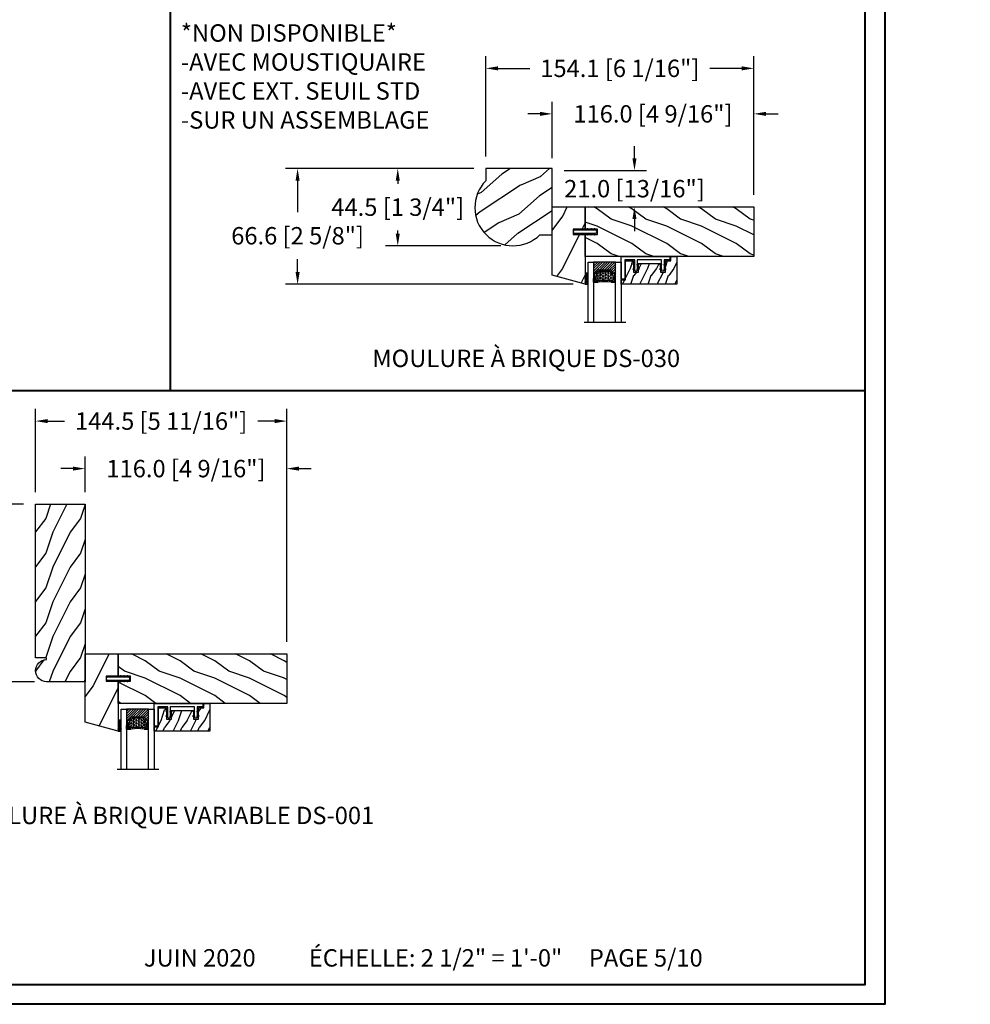
# Model space of a CAD drawing. Units: millimetres. Extents: x -52 to 89375, y -1098 to 1550.
# Drawn here: x 6417 to 6963, y 477 to 1043 of the extents above; entities that cross this region are included whole.
import ezdxf

# ---------------------------------------------------------------- set-up
doc = ezdxf.new("R2010")
doc.units = ezdxf.units.MM
doc.header["$MEASUREMENT"] = 0
doc.header["$PDMODE"] = 3
doc.linetypes.add('Continuous2', pattern=[0])
doc.layers.add('Dimensions-Cotes', color=7, linetype='Continuous')
doc.layers.add('Text French-Texte français', color=7, linetype='Continuous')
doc.styles.add('Century-10', font='GOTHIC.TTF', dxfattribs={"height": 10})
doc.styles.get("Standard").update_dxf_attribs({"font": 'arial.ttf', "height": 40})
doc.linetypes.add('Amzigzag', pattern='A,0.0001,[136,genltshp.shx,S=0.04,R=0,X=0,Y=0],-11', length=11.0001)
doc.dimstyles.new('1-1', dxfattribs={"dimtxt": 10, "dimasz": 7, "dimexe": 7, "dimexo": 7, "dimgap": 7, "dimtad": 0, "dimtih": 1, "dimtoh": 1, "dimdec": 1, "dimzin": 0, "dimdsep": 46, "dimtxsty": 'Century-10', "dimcen": 0, "dimadec": 0, "dimazin": 0, "dimtfac": 1, "dimtdec": 1, "dimtofl": 0, "dimtmove": 0, "dimatfit": 3, "dimfxl": 0, "dimfrac": 2, "dimtolj": 1, "dimtzin": 0, "dimarcsym": 0})

# ---------------------------------------------------------------- blocks, each defined once
blk = doc.blocks.new('TF-002')
h = blk.add_hatch()
h.set_pattern_fill('WOOD1', color=1, scale=20, style=0, pattern_type=2)
h.set_pattern_definition([(216.8699, (-20683.1497, -3208.2555), (59.99999836, 40.0000025), [10, -90]), (206.5651, (-20671.15, -3214.2555), (-19.999983, -20.000026), [22.36068, -22.36068]), (198.4349, (-20671.15, -3224.2555), (-40.0000087, -19.999968), [12.64912, -50.59644])])
h.paths.add_polyline_path([(-8.05, 28.5), (-105, 28.5), (-105, 15.75), (-98, 15.75), (-98, 12.75), (-105, 12.75), (-105, 0), (-8.05, 0)])
at = {"color": 4}
blk.add_lwpolyline([(-8.05, 28.5), (-105, 28.5), (-105, 15.75), (-98, 15.75), (-98, 12.75), (-105, 12.75), (-105, 0), (-8.05, 0)], close=True, dxfattribs=at)
blk = doc.blocks.new('D-072')
for points in [[(-0.71, 5.74, 1), (-0.54, 5.28), (0, 5.47), (0, 6)], [(2.41, 5.74, -1), (2.24, 5.28), (1.7, 5.47), (1.7, 6)], [(-0.71, 3.74, 1), (-0.54, 3.28), (0, 3.47), (0, 4)], [(-0.71, 1.74, 1), (-0.54, 1.28), (0, 1.47), (0, 2)], [(2.41, 3.74, -1), (2.24, 3.28), (1.7, 3.47), (1.7, 4)], [(2.41, 1.74, -1), (2.24, 1.28), (1.7, 1.47), (1.7, 2)], [(-0.71, -1.74, -1), (-0.54, -1.28), (0, -1.47), (0, -2)], [(-0.71, -3.74, -1), (-0.54, -3.28), (0, -3.47), (0, -4)], [(-0.71, -5.74, -1), (-0.54, -5.28), (0, -5.47), (0, -6)], [(2.41, -1.74, 1), (2.24, -1.28), (1.7, -1.47), (1.7, -2)], [(2.41, -3.74, 1), (2.24, -3.28), (1.7, -3.47), (1.7, -4)], [(2.41, -5.74, 1), (2.24, -5.28), (1.7, -5.47), (1.7, -6)]]:
    blk.add_hatch(color=256).paths.add_polyline_path(points)
at = {"color": 2}
for points in [[(0, 6), (-0.71, 5.74, 1), (-0.54, 5.28), (0, 5.47)], [(1.7, 5.47), (2.24, 5.28, 1), (2.41, 5.74), (1.7, 6)], [(0, 4), (-0.71, 3.74, 1), (-0.54, 3.28), (0, 3.47)], [(0, 2), (-0.71, 1.74, 1), (-0.54, 1.28), (0, 1.47)], [(1.7, 3.47), (2.24, 3.28, 1), (2.41, 3.74), (1.7, 4)], [(1.7, 1.47), (2.24, 1.28, 1), (2.41, 1.74), (1.7, 2)], [(0, -2), (-0.71, -1.74, -1), (-0.54, -1.28), (0, -1.47)], [(0, -4), (-0.71, -3.74, -1), (-0.54, -3.28), (0, -3.47)], [(0, -6), (-0.71, -5.74, -1), (-0.54, -5.28), (0, -5.47)], [(1.7, -1.47), (2.24, -1.28, -1), (2.41, -1.74), (1.7, -2)], [(1.7, -3.47), (2.24, -3.28, -1), (2.41, -3.74), (1.7, -4)], [(1.7, -5.47), (2.24, -5.28, -1), (2.41, -5.74), (1.7, -6)]]:
    blk.add_lwpolyline(points, format="xyb", dxfattribs=at)
blk.add_lwpolyline([(1.7, -6, -1), (0, -6), (0, 6, -1), (1.7, 6)], format="xyb", close=True, dxfattribs=at)
blk = doc.blocks.new('V-042')
h = blk.add_hatch()
h.set_pattern_fill('ANSI31', scale=8, style=0)
h.set_pattern_definition([(45, (-287.4581, 1960.2951), (-0.7071068, 0.7071068), [])])
h.paths.add_polyline_path([(12.52, 4.65), (6.48, 4.65), (5.86, 4.65, -0.341404), (5.28, 5.1, 0.290945), (3.86, 6.42, -0.361442), (3.53, 6.81), (3.53, 9.5), (3.15, 9.5), (3.15, 0), (15.85, 0), (15.85, 9.5), (15.47, 9.5), (15.47, 6.81, -0.361442), (15.14, 6.42, 0.290945), (13.73, 5.1, -0.341139), (13.15, 4.65)])
h = blk.add_hatch()
h.set_pattern_fill('HEX', scale=4, style=0)
h.set_pattern_definition([(0, (-287.4581, 1960.29515), (0, 0.8660254), [0.5, -1]), (120, (-287.4581, 1960.29515), (-0.75, -0.4330127), [0.5, -1]), (60, (-286.9581, 1960.29515), (-0.75, 0.4330127), [0.5, -1])])
h.paths.add_polyline_path([(12.12, 10.62, -0.010382), (6.98, 10.62, 0.076556), (4.75, 10.13, 0.263685), (4.5, 9.82, 0.148643), (4.85, 7.05, 0.145267), (5.04, 6.84, -0.157262), (6.05, 5.6, 0.308069), (6.42, 5.35), (12.68, 5.35, 0.308069), (13.05, 5.6, -0.157262), (14.06, 6.84, 0.145267), (14.25, 7.05, 0.148643), (14.6, 9.82, 0.263685), (14.35, 10.13, 0.076556)])
at = {"color": 7, "linetype": 'Amzigzag', "ltscale": 1.5}
blk.add_line((-2.7, 34.8), (21.32, 34.8), dxfattribs=at)
at = {"color": 181, "linetype": 'Continuous', "lineweight": 25}
for p, q in [((5.83, 11.5), (3.78, 11.5)), ((15.32, 11.5), (13.27, 11.5)), ((3.58, 11.3), (3.58, 10.08)), ((3.62, 9.95), (3.63, 9.95)), ((3.63, 9.95), (3.63, 9.99)), ((3.63, 9.95), (3.63, 6.81)), ((3.72, 10.18), (3.74, 10.2)), ((3.72, 9.99), (3.72, 6.81)), ((3.8, 10.13), (3.77, 10.11)), ((3.78, 10.28), (3.78, 10.8)), ((3.87, 10.8), (3.87, 10.28)), ((4.08, 11.1), (5.68, 11.1)), ((5.68, 11.01), (4.08, 11.01)), ((5.68, 11.1), (5.68, 11.01)), ((13.42, 11.1), (15.02, 11.1)), ((13.42, 11.01), (13.42, 11.1)), ((15.02, 11.01), (13.42, 11.01)), ((15.23, 10.28), (15.23, 10.8)), ((15.33, 10.11), (15.3, 10.13)), ((15.32, 10.8), (15.32, 10.28)), ((15.36, 10.2), (15.38, 10.18)), ((15.38, 6.81), (15.38, 9.99)), ((15.47, 9.99), (15.47, 9.95)), ((15.47, 9.95), (15.48, 9.95)), ((15.47, 6.81), (15.47, 9.95)), ((15.52, 10.08), (15.52, 11.3)), ((5.95, 4.74), (6.58, 4.74)), ((5.95, 4.65), (6.58, 4.65)), ((6.42, 5.35), (12.68, 5.35)), ((6.58, 4.74), (12.52, 4.74)), ((6.58, 4.65), (12.52, 4.65)), ((12.52, 4.74), (13.15, 4.74)), ((12.52, 4.65), (13.15, 4.65))]:
    blk.add_line(p, q, dxfattribs=at)
at = {"color": 5}
blk.add_line((3.2, 0), (15.9, 0), dxfattribs=at)
for points in [[(3.2, 34.8), (3.2, 0), (0, 0), (0, 34.8)], [(19.1, 34.8), (19.1, 0), (15.9, 0), (15.9, 34.8)]]:
    blk.add_lwpolyline(points, dxfattribs=at)
for points in [[(3.2, 9.5), (3.58, 9.5), (3.58, 11.5), (3.2, 11.5)], [(15.9, 9.5), (15.52, 9.5), (15.52, 11.5), (15.9, 11.5)]]:
    blk.add_lwpolyline(points, close=True, dxfattribs=at)
at = {"color": 181, "linetype": 'Continuous', "lineweight": 25}
for centre, radius, start, end in [((3.78, 11.3), 0.2, 90, 180), ((9.55, 46), 34.7, 263.8451, 276.1549), ((15.32, 11.3), 0.2, 0, 90), ((3.79, 10.08), 0.21, 179.7068, 218.1702), ((3.87, 9.99), 0.238, 129.6188, 180), ((4.03, 6.81), 0.4, 180, 259.4879), ((3.87, 9.99), 0.148, 129.6188, 180), ((4.03, 6.81), 0.31, 180, 259.4879), ((3.67, 10.28), 0.11, 309.6188, 0), ((4.08, 10.8), 0.3, 90, 180), ((3.67, 10.28), 0.2, 309.6188, 0), ((4.08, 10.8), 0.21, 90, 180), ((3.63, 4.64), 1.81, 14.5996, 79.4879), ((3.63, 4.64), 1.9, 14.5996, 79.4879), ((9.23, 9.02), 4.8, 170.3788, 204.1977), ((4.89, 9.76), 0.4, 111.2916, 170.3788), ((7.47, 3.14), 7.5, 93.7803, 111.2916), ((5.31, 7.26), 0.5, 204.1977, 237.2592), ((3.63, 4.65), 2.6, 21.5102, 57.2592), ((9.55, 134.58), 123.98, 268.8103, 271.1897), ((11.63, 3.14), 7.5, 68.7084, 86.2197), ((15.47, 4.65), 2.6, 122.7408, 158.4898), ((15.47, 4.64), 1.9, 100.5121, 165.4004), ((15.47, 4.64), 1.81, 100.5121, 165.4004), ((13.79, 7.26), 0.5, 302.7408, 335.8023), ((9.87, 9.02), 4.8, 335.8023, 9.6212), ((14.21, 9.76), 0.4, 9.6212, 68.7084), ((15.02, 10.8), 0.3, 0, 90), ((15.02, 10.8), 0.21, 0, 90), ((15.07, 6.81), 0.31, 280.5121, 0), ((15.07, 6.81), 0.4, 280.5121, 0), ((15.43, 10.28), 0.2, 180, 230.3812), ((15.43, 10.28), 0.11, 180, 230.3812), ((15.23, 9.99), 0.148, 0, 50.3812), ((15.23, 9.99), 0.238, 0, 50.3812), ((15.31, 10.08), 0.21, 321.8298, 0.2932), ((5.95, 5.25), 0.6, 194.5996, 270), ((5.95, 5.25), 0.51, 194.5996, 270), ((6.42, 5.75), 0.4, 201.5102, 270), ((12.68, 5.75), 0.4, 270, 338.4898), ((13.15, 5.25), 0.51, 270, 345.4004), ((13.15, 5.25), 0.6, 270, 345.4004)]:
    blk.add_arc(centre, radius, start, end, dxfattribs=at)
blk = doc.blocks.new('TF-001')
at = {"color": 2, "linetype": 'Continuous2', "lineweight": -3}
for p, q in [((6.79, 7.2), (7.11, 7.52)), ((6.79, 7.26), (7, 7.48)), ((6.8, 7.14), (7.21, 7.55)), ((6.82, 7.1), (7.32, 7.59)), ((6.85, 7.06), (7.42, 7.63)), ((6.85, 7.4), (6.86, 7.4)), ((6.89, 7.03), (7.53, 7.67)), ((6.93, 7), (7.63, 7.71)), ((6.95, 7.46), (7.75, 7.75)), ((6.98, 6.98), (7.74, 7.75)), ((7.04, 6.98), (7.75, 7.69)), ((7.12, 6.99), (7.75, 7.62)), ((7.75, 7.22), (7.12, 6.99)), ((7.22, 7.03), (7.75, 7.56)), ((7.33, 7.07), (7.75, 7.49)), ((7.43, 7.11), (7.75, 7.42)), ((7.54, 7.15), (7.75, 7.36)), ((7.64, 7.18), (7.75, 7.29)), ((7.75, 7.22), (7.75, 7.22)), ((10.05, 7.46), (9.25, 7.75)), ((9.96, 6.98), (9.25, 7.69)), ((9.88, 6.99), (9.25, 7.62)), ((9.78, 7.03), (9.25, 7.56)), ((9.67, 7.07), (9.25, 7.49)), ((9.57, 7.11), (9.25, 7.42)), ((9.46, 7.15), (9.25, 7.36)), ((9.36, 7.18), (9.25, 7.29)), ((9.25, 7.22), (9.88, 6.99)), ((9.25, 7.22), (9.25, 7.22)), ((10.02, 6.98), (9.26, 7.75)), ((10.07, 7), (9.37, 7.71)), ((10.11, 7.03), (9.47, 7.67)), ((10.15, 7.06), (9.58, 7.63)), ((10.18, 7.1), (9.68, 7.59)), ((10.2, 7.14), (9.79, 7.55)), ((10.21, 7.2), (9.89, 7.52)), ((10.21, 7.26), (10, 7.48)), ((10.15, 7.4), (10.14, 7.4)), ((22.29, 7.2), (22.61, 7.52)), ((22.29, 7.26), (22.5, 7.48)), ((22.3, 7.14), (22.71, 7.55)), ((22.32, 7.1), (22.82, 7.59)), ((22.35, 7.06), (22.92, 7.63)), ((22.35, 7.4), (22.36, 7.4)), ((22.39, 7.03), (23.03, 7.67)), ((22.43, 7), (23.13, 7.71)), ((22.45, 7.46), (23.25, 7.75)), ((22.48, 6.98), (23.24, 7.75)), ((22.54, 6.98), (23.25, 7.69)), ((22.62, 6.99), (23.25, 7.62)), ((23.25, 7.22), (22.62, 6.99)), ((22.72, 7.03), (23.25, 7.56)), ((22.83, 7.07), (23.25, 7.49)), ((22.93, 7.11), (23.25, 7.42)), ((23.04, 7.15), (23.25, 7.36)), ((23.14, 7.18), (23.25, 7.29)), ((23.25, 7.75), (23.25, 7.22)), ((23.25, 7.22), (23.25, 7.22)), ((25.55, 7.46), (24.75, 7.75)), ((24.75, 7.75), (24.75, 7.22)), ((25.46, 6.98), (24.75, 7.69)), ((25.38, 6.99), (24.75, 7.62)), ((25.28, 7.03), (24.75, 7.56)), ((25.17, 7.07), (24.75, 7.49)), ((25.07, 7.11), (24.75, 7.42)), ((24.96, 7.15), (24.75, 7.36)), ((24.86, 7.18), (24.75, 7.29)), ((24.75, 7.22), (25.38, 6.99)), ((24.75, 7.22), (24.75, 7.22)), ((25.52, 6.98), (24.76, 7.75)), ((25.57, 7), (24.87, 7.71)), ((25.61, 7.03), (24.97, 7.67)), ((25.65, 7.06), (25.08, 7.63)), ((25.68, 7.1), (25.18, 7.59)), ((25.7, 7.14), (25.29, 7.55)), ((25.71, 7.2), (25.39, 7.52)), ((25.71, 7.26), (25.5, 7.48)), ((25.65, 7.4), (25.64, 7.4)), ((6.79, 4.4), (7.11, 4.72)), ((6.79, 4.46), (7, 4.68)), ((6.8, 4.34), (7.21, 4.75)), ((6.82, 4.3), (7.32, 4.79)), ((6.85, 4.26), (7.42, 4.83)), ((6.85, 4.6), (6.86, 4.6)), ((6.89, 4.23), (7.53, 4.87)), ((6.93, 4.2), (7.63, 4.91)), ((6.95, 4.66), (7.75, 4.95)), ((6.98, 4.18), (7.74, 4.95)), ((7.04, 4.18), (7.75, 4.89)), ((7.12, 4.19), (7.75, 4.82)), ((7.75, 4.42), (7.12, 4.19)), ((7.22, 4.23), (7.75, 4.76)), ((7.33, 4.27), (7.75, 4.69)), ((7.43, 4.31), (7.75, 4.62)), ((7.54, 4.35), (7.75, 4.56)), ((7.64, 4.38), (7.75, 4.49)), ((7.75, 4.42), (7.75, 4.42)), ((10.05, 4.66), (9.25, 4.95)), ((9.25, 4.95), (9.25, 4.42)), ((9.96, 4.18), (9.25, 4.89)), ((9.88, 4.19), (9.25, 4.82)), ((9.78, 4.23), (9.25, 4.76)), ((9.67, 4.27), (9.25, 4.69)), ((9.57, 4.31), (9.25, 4.62)), ((9.46, 4.35), (9.25, 4.56)), ((9.36, 4.38), (9.25, 4.49)), ((9.25, 4.42), (9.88, 4.19)), ((9.25, 4.42), (9.25, 4.42)), ((10.02, 4.18), (9.26, 4.95)), ((10.07, 4.2), (9.37, 4.91)), ((10.11, 4.23), (9.47, 4.87)), ((10.15, 4.26), (9.58, 4.83)), ((10.18, 4.3), (9.68, 4.79)), ((10.2, 4.34), (9.79, 4.75)), ((10.21, 4.4), (9.89, 4.72)), ((10.21, 4.46), (10, 4.68)), ((10.15, 4.6), (10.14, 4.6)), ((22.29, 4.4), (22.61, 4.72)), ((22.29, 4.46), (22.5, 4.68)), ((22.3, 4.34), (22.71, 4.75)), ((22.32, 4.3), (22.82, 4.79)), ((22.35, 4.26), (22.92, 4.83)), ((22.35, 4.6), (22.36, 4.6)), ((22.39, 4.23), (23.03, 4.87)), ((22.43, 4.2), (23.13, 4.91)), ((22.45, 4.66), (23.25, 4.95)), ((22.48, 4.18), (23.24, 4.95)), ((22.54, 4.18), (23.25, 4.89)), ((22.62, 4.19), (23.25, 4.82)), ((23.25, 4.42), (22.62, 4.19)), ((22.72, 4.23), (23.25, 4.76)), ((22.83, 4.27), (23.25, 4.69)), ((22.93, 4.31), (23.25, 4.62)), ((23.04, 4.35), (23.25, 4.56)), ((23.14, 4.38), (23.25, 4.49)), ((23.25, 4.95), (23.25, 4.42)), ((23.25, 4.42), (23.25, 4.42)), ((25.55, 4.66), (24.75, 4.95)), ((24.75, 4.95), (24.75, 4.42)), ((25.46, 4.18), (24.75, 4.89)), ((25.38, 4.19), (24.75, 4.82)), ((25.28, 4.23), (24.75, 4.76)), ((25.17, 4.27), (24.75, 4.69)), ((25.07, 4.31), (24.75, 4.62)), ((24.96, 4.35), (24.75, 4.56)), ((24.86, 4.38), (24.75, 4.49)), ((24.75, 4.42), (25.38, 4.19)), ((24.75, 4.42), (24.75, 4.42)), ((25.52, 4.18), (24.76, 4.95)), ((25.57, 4.2), (24.87, 4.91)), ((25.61, 4.23), (24.97, 4.87)), ((25.65, 4.26), (25.08, 4.83)), ((25.68, 4.3), (25.18, 4.79)), ((25.7, 4.34), (25.29, 4.75)), ((25.71, 4.4), (25.39, 4.72)), ((25.71, 4.46), (25.5, 4.68)), ((25.65, 4.6), (25.64, 4.6))]:
    blk.add_line(p, q, dxfattribs=at)
blk.add_lwpolyline([(9.25, 7.75, 1.000002), (7.75, 7.75), (7.75, 7.22), (7.75, 4.95), (7.75, 4.42), (7.75, 2), (2, 2), (2, 13), (0, 13), (0, 0), (28, 0), (28, 2), (24.75, 2), (24.75, 7.75, 1), (23.25, 7.75), (23.25, 2), (9.25, 2), (9.25, 7.75), (9.25, 7.22)], format="xyb", dxfattribs=at)
for centre, start, end in [((7.03, 7.23), 110, 290), ((9.97, 7.23), 250, 70), ((22.53, 7.23), 110, 290), ((25.47, 7.23), 250, 70), ((7.03, 4.43), 110, 290), ((9.97, 4.43), 250, 70), ((22.53, 4.43), 110, 290), ((25.47, 4.43), 250, 70)]:
    blk.add_arc(centre, 0.247, start, end, dxfattribs=at)
blk = doc.blocks.new('TF-004')
h = blk.add_hatch()
h.set_pattern_fill('WOOD1', color=1, scale=10, angle=90, style=0, pattern_type=2)
h.set_pattern_definition([(306.87, (-10, 4), (-20, 30), [5, -45]), (296.565, (-7, 10), (10, -10), [11.1803, -11.1803]), (288.435, (-2, 10), (9.99998, -20), [6.3246, -25.2982])])
h.paths.add_polyline_path([(-22, 9), (-22, 4), (-9.5, 4), (-9.5, 9), (-6.5, 9), (-6.5, 2.5), (-3.5, 2.5), (-3.5, 0), (0, 0), (0, 16), (-32, 16), (-32, 13.5), (-29.5, 13.5), (-29.5, 2.5), (-25, 2.5), (-25, 9)])
at = {"color": 4}
blk.add_lwpolyline([(0, 16), (-32, 16), (-32, 13.5), (-29.5, 13.5), (-29.5, 2.5), (-25, 2.5), (-24.89, 9), (-22.09, 9), (-22, 4), (-9.5, 4), (-9.41, 9), (-6.61, 9), (-6.5, 2.5), (-3.5, 2.5), (-3.5, 0), (0, 0)], close=True, dxfattribs=at)
blk = doc.blocks.new('V-038')
h = blk.add_hatch()
h.set_pattern_fill('GRAVEL', color=5, scale=0.075, style=0)
h.set_pattern_definition([(228.0128, (-20.36749, -53.63578), (-15.24001295, -17.14502107), [0.25629, -25.372875]), (184.9697, (-20.53894, -53.826285), (22.86003698, 1.90498656), [0.439804, -43.5405]), (132.5104, (-20.97709, -53.86438), (19.04998614, -20.95502047), [0.31011, -30.701025]), (267.2737, (-21.72004, -54.340635), (1.90499173, 38.09998774), [0.400504, -39.6498]), (292.8337, (-21.73909, -54.740685), (-9.52502704, 22.860013), [0.392726, -38.87985]), (357.2737, (-21.58669, -55.102635), (-38.09998774, 1.90499173), [0.400504, -39.6498]), (37.6942, (-21.18664, -55.121685), (-24.765015646, -19.04998302), [0.529645, -52.434825]), (72.2553, (-20.76754, -54.797835), (13.33502667, 41.910012155), [0.50004, -49.503975]), (121.4296, (-20.61514, -54.321585), (-15.24000393, 24.76497087), [0.40186, -39.784125]), (175.2364, (-20.82469, -53.97868), (20.95498354, -1.90498212), [0.458785, -22.480425]), (222.3974, (-21.28189, -53.940585), (-22.86000069, -20.95497274), [0.593309, -58.7376]), (138.8141, (-19.83409, -54.35968), (-13.3349915, 11.4299824), [0.202504, -20.04795]), (171.4692, (-19.98649, -54.22633), (24.7649622, -3.8100096), [0.38526, -38.14095]), (225, (-20.3675, -54.1692), (-3e-16, -1.905), [0.269407, -2.42467]), (203.1986, (-20.50084, -53.94058), (9.5250321, 3.8100167), [0.14508, -14.36295]), (291.8014, (-20.6342, -53.99773), (-1.9050013, 5.7150037), [0.205175, -10.0536]), (30.9638, (-20.558, -54.18823), (5.714994, 3.810003), [0.33324, -10.774725]), (161.5651, (-20.27224, -54.0168), (3.810002, -1.904997), [0.240965, -5.783175]), (16.3895, (-21.73909, -53.99773), (19.05001051, 5.71498811), [0.337566, -33.4191]), (70.3462, (-21.41524, -53.90248), (-7.61997877, -20.95497037), [0.2832, -28.03665]), (293.1986, (-20.27224, -53.63578), (-3.8100167, 9.5250321), [0.29016, -14.2179]), (343.6105, (-20.15794, -53.90248), (-19.05001051, 5.71498811), [0.337566, -33.4191]), (339.444, (-21.7391, -55.17883), (-9.5250118, 3.8099954), [0.325526, -15.950775]), (294.7751, (-21.43429, -55.29313), (-9.5249778, 20.95499027), [0.272754, -27.0027]), (66.8014, (-20.2532, -55.54078), (3.8100167, 9.5250321), [0.29016, -14.2179]), (17.354, (-20.13889, -55.27408), (-24.76500134, -7.6199885), [0.319337, -31.6143]), (69.444, (-21.18664, -55.54078), (-3.8099954, -9.5250118), [0.162764, -16.1136]), (101.3099, (-20.3675, -55.5408), (-1.9049906, 7.6199756), [0.097136, -9.6165]), (165.9638, (-20.38654, -55.44553), (5.715004, -1.9049967), [0.392726, -7.46179]), (186.009, (-20.76754, -55.35028), (19.04997191, 1.90499555), [0.36395, -36.03105]), (303.6901, (-20.558, -54.3597), (-1.9050007, 3.8099963), [0.274743, -6.593835]), (353.1572, (-20.40559, -54.588285), (32.38501339, -3.81001706), [0.479668, -47.487]), (60.9454, (-19.92934, -54.64543), (-7.6199823, -13.3349682), [0.19613, -19.41705]), (90, (-19.834, -54.474), (-1.905, 1.905), [0.1143, -1.7907]), (120.2564, (-20.80564, -55.29313), (7.61998385, -13.33499327), [0.26465, -26.200425]), (48.0128, (-20.93899, -55.06453), (15.24001295, 17.14502107), [0.512582, -25.1166]), (0, (-20.596, -54.6835), (1.905, 1.905), [0.4953, -1.4097]), (325.3048, (-20.10079, -54.68353), (-19.049967, 13.33500127), [0.301208, -29.819475]), (254.0546, (-19.85314, -54.85498), (-1.9050049, -7.6200182), [0.27737, -13.591275]), (207.646, (-19.92934, -55.121685), (-36.19498729, -19.05001198), [0.45161, -44.709375]), (175.4261, (-20.32939, -55.331235), (-24.7650057, 1.90499078), [0.477772, -47.29935]), (175.4261, (-20.32939, -55.331235), (-24.7650057, 1.90499078), [0.477772, -47.29935])])
h.paths.add_polyline_path([(6.35, 0), (6.35, 1.6), (0, 1.6), (0, 0)])
at = {"color": 5}
blk.add_line((0, 0), (0, 1.6), dxfattribs=at)
blk.add_lwpolyline([(0, 0), (0, 1.6), (6.35, 1.6), (6.35, 0)], close=True, dxfattribs=at)
blk = doc.blocks.new('TF-003')
h = blk.add_hatch()
h.set_pattern_fill('WOOD1', color=1, scale=30, angle=90, style=0, pattern_type=2)
h.set_pattern_definition([(306.87, (-30, 12), (-60, 90), [15, -135]), (296.565, (-21, 30), (30, -30), [33.541, -33.541]), (288.435, (-6, 30), (30, -60), [18.974, -75.895])])
h.paths.add_polyline_path([(0, 44.5), (-19.05, 39.3), (-19.05, 0), (0, 0), (0, 12.75), (-6, 12.75), (-6, 15.75), (0, 15.75)])
at = {"color": 4}
blk.add_lwpolyline([(0, 12.75), (-7, 12.75), (-7, 15.75), (0, 15.75), (0, 44.5), (-19.05, 39.3), (-19.05, 0), (0, 0)], close=True, dxfattribs=at)
blk = doc.blocks.new('DS-030')
h = blk.add_hatch()
h.set_pattern_fill('WOOD1', color=1, scale=25, angle=30, pattern_type=2)
h.set_pattern_definition([(246.87, (-114.473, -135.2345), (39.9519, 80.80127), [12.5, -112.5]), (236.565, (-97.733, -134.23), (-9.1506, -34.15065), [27.9508, -27.9508]), (228.435, (-91.4826, -145.055), (-30.8013, -46.6506), [15.8114, -63.2456])])
h.paths.add_polyline_path([(-6.99, -38.1), (0, -38.1), (0, 0), (-38.1, 0), (-38.1, -6.99, 0.99398)])
at = {"color": 4}
blk.add_lwpolyline([(-6.99, -38.1, -0.99398), (-38.1, -6.99), (-38.1, 0), (0, 0), (0, -38.1)], format="xyb", close=True, dxfattribs=at)
blk = doc.blocks.new('DS-001')
h = blk.add_hatch()
h.set_pattern_fill('WOOD1', color=1, scale=20, angle=180, style=0, pattern_type=2)
h.set_pattern_definition([(36.8699, (2003.8367, 2408.3634), (-59.9999984, -40.0000025), [10, -90]), (26.5651, (1991.837, 2414.363), (19.999983, 20.000026), [22.36068, -22.36068]), (18.4349, (1991.8367, 2424.3634), (40.000009, 19.999968), [12.64912, -50.59644])])
edge = h.paths.add_edge_path()
edge.add_line((89.3, 22.15), (88.3, 22.15))
edge.add_line((88.3, 22.15), (88.3, 28.5))
edge.add_line((88.3, 28.5), (0, 28.5))
edge.add_line((0, 28.5), (0, 0))
edge.add_line((0, 0), (102, 0))
edge.add_line((102, 0), (102, 22.15))
edge.add_arc((95.65, 22.15), 6.35, 0, 180)
at = {"color": 4}
blk.add_lwpolyline([(89.3, 22.15), (88.3, 22.15), (88.3, 28.5), (0, 28.5), (0, 0), (102, 0), (102, 22.15, 1)], format="xyb", close=True, dxfattribs=at)
blk = doc.blocks.new('*D122')
at = {"layer": 'Defpoints', "color": 0, "transparency": 16777216}
for p in [(6425.74, 764.27), (6359.35, 662.27), (6432.09, 662.27)]:
    blk.add_point(p, dxfattribs=at)
at = {"layer": 'Text French-Texte français', "color": 0, "lineweight": -2, "transparency": 16777216}
for p, q in [((6418.74, 764.27), (6352.35, 764.27)), ((6359.35, 757.27), (6359.35, 725.27)), ((6359.35, 669.27), (6359.35, 701.27)), ((6425.09, 662.27), (6352.35, 662.27))]:
    blk.add_line(p, q, dxfattribs=at)
at = {"layer": 'Text French-Texte français', "color": 0, "transparency": 16777216}
for points in [[(6358.18, 757.27), (6360.52, 757.27), (6359.35, 764.27)], [(6358.18, 669.27), (6360.52, 669.27), (6359.35, 662.27)]]:
    blk.add_solid(points, dxfattribs=at)
at = {"layer": 'Text French-Texte français', "color": 0, "transparency": 16777216, "insert": (6359.35, 713.27), "char_height": 10, "attachment_point": 5, "style": 'Century-10'}
blk.add_mtext('\\A1;VARIABLE', dxfattribs=at)
blk = doc.blocks.new('*D146')
at = {"layer": 'Defpoints', "color": 0, "transparency": 16777216}
for p in [(6722.87, 988.81), (6722.87, 956.28), (6838.87, 935.28)]:
    blk.add_point(p, dxfattribs=at)
at = {"layer": 'Dimensions-Cotes', "color": 0, "lineweight": -2, "transparency": 16777216}
for p, q in [((6722.87, 963.28), (6722.87, 995.81)), ((6838.87, 942.28), (6838.87, 995.81)), ((6715.87, 988.81), (6708.87, 988.81)), ((6845.87, 988.81), (6852.87, 988.81))]:
    blk.add_line(p, q, dxfattribs=at)
at = {"layer": 'Dimensions-Cotes', "color": 0, "transparency": 16777216}
for points in [[(6715.87, 989.97), (6715.87, 987.64), (6722.87, 988.81)], [(6845.87, 989.97), (6845.87, 987.64), (6838.87, 988.81)]]:
    blk.add_solid(points, dxfattribs=at)
at = {"layer": 'Dimensions-Cotes', "color": 0, "transparency": 16777216, "insert": (6780.87, 988.81), "char_height": 10, "attachment_point": 5, "style": 'Century-10'}
blk.add_mtext('\\A1;116.0 [4 9/16"]', dxfattribs=at)
blk = doc.blocks.new('*D147')
at = {"layer": 'Defpoints', "color": 0, "transparency": 16777216}
for p in [(6684.77, 1014.98), (6684.77, 957.38), (6838.87, 935.28)]:
    blk.add_point(p, dxfattribs=at)
at = {"layer": 'Dimensions-Cotes', "color": 0, "lineweight": -2, "transparency": 16777216}
for p, q in [((6684.77, 964.38), (6684.77, 1021.98)), ((6838.87, 942.28), (6838.87, 1021.98)), ((6691.77, 1014.98), (6710.07, 1014.98)), ((6831.87, 1014.98), (6813.57, 1014.98))]:
    blk.add_line(p, q, dxfattribs=at)
at = {"layer": 'Dimensions-Cotes', "color": 0, "transparency": 16777216}
for points in [[(6691.77, 1016.15), (6691.77, 1013.81), (6684.77, 1014.98)], [(6831.87, 1016.15), (6831.87, 1013.81), (6838.87, 1014.98)]]:
    blk.add_solid(points, dxfattribs=at)
at = {"layer": 'Dimensions-Cotes', "color": 0, "transparency": 16777216, "insert": (6761.82, 1014.98), "char_height": 10, "attachment_point": 5, "style": 'Century-10'}
blk.add_mtext('\\A1;154.1 [6 1/16"]', dxfattribs=at)
blk = doc.blocks.new('*D148')
at = {"layer": 'Defpoints', "color": 0, "transparency": 16777216}
for p in [(6722.87, 956.28), (6722.87, 935.28), (6770.24, 935.28)]:
    blk.add_point(p, dxfattribs=at)
at = {"layer": 'Dimensions-Cotes', "color": 0, "lineweight": -2, "transparency": 16777216}
for p, q in [((6770.24, 963.28), (6770.24, 970.28)), ((6729.87, 956.28), (6777.24, 956.28)), ((6729.87, 935.28), (6777.24, 935.28)), ((6770.24, 928.28), (6770.24, 921.28))]:
    blk.add_line(p, q, dxfattribs=at)
at = {"layer": 'Dimensions-Cotes', "color": 0, "transparency": 16777216}
for points in [[(6769.07, 963.28), (6771.41, 963.28), (6770.24, 956.28)], [(6769.07, 928.28), (6771.41, 928.28), (6770.24, 935.28)]]:
    blk.add_solid(points, dxfattribs=at)
at = {"layer": 'Dimensions-Cotes', "color": 0, "transparency": 16777216, "insert": (6770.24, 945.78), "char_height": 10, "attachment_point": 5, "style": 'Century-10'}
blk.add_mtext('\\A1;21.0 [13/16"]', dxfattribs=at)
blk = doc.blocks.new('*D149')
at = {"layer": 'Defpoints', "color": 0, "transparency": 16777216}
for p in [(6684.77, 957.38), (6634.06, 912.93), (6700.42, 912.93)]:
    blk.add_point(p, dxfattribs=at)
at = {"layer": 'Dimensions-Cotes', "color": 0, "lineweight": -2, "transparency": 16777216}
for p, q in [((6677.77, 957.38), (6627.06, 957.38)), ((6634.06, 950.38), (6634.06, 948.64)), ((6634.06, 919.93), (6634.06, 921.68)), ((6693.42, 912.93), (6627.06, 912.93))]:
    blk.add_line(p, q, dxfattribs=at)
at = {"layer": 'Dimensions-Cotes', "color": 0, "transparency": 16777216}
for points in [[(6632.89, 950.38), (6635.23, 950.38), (6634.06, 957.38)], [(6632.89, 919.93), (6635.23, 919.93), (6634.06, 912.93)]]:
    blk.add_solid(points, dxfattribs=at)
at = {"layer": 'Dimensions-Cotes', "color": 0, "transparency": 16777216, "insert": (6634.06, 935.16), "char_height": 10, "attachment_point": 5, "style": 'Century-10'}
blk.add_mtext('\\A1;44.5 [1 3/4"]', dxfattribs=at)
blk = doc.blocks.new('*D150')
at = {"layer": 'Defpoints', "color": 0, "transparency": 16777216}
for p in [(6454.24, 784.81), (6454.24, 764.27), (6570.24, 678.27)]:
    blk.add_point(p, dxfattribs=at)
at = {"layer": 'Dimensions-Cotes', "color": 0, "lineweight": -2, "transparency": 16777216}
for p, q in [((6454.24, 771.27), (6454.24, 791.81)), ((6570.24, 685.27), (6570.24, 791.81)), ((6447.24, 784.81), (6440.24, 784.81)), ((6577.24, 784.81), (6584.24, 784.81))]:
    blk.add_line(p, q, dxfattribs=at)
at = {"layer": 'Dimensions-Cotes', "color": 0, "transparency": 16777216}
for points in [[(6447.24, 785.97), (6447.24, 783.64), (6454.24, 784.81)], [(6577.24, 785.97), (6577.24, 783.64), (6570.24, 784.81)]]:
    blk.add_solid(points, dxfattribs=at)
at = {"layer": 'Dimensions-Cotes', "color": 0, "transparency": 16777216, "insert": (6512.24, 784.81), "char_height": 10, "attachment_point": 5, "style": 'Century-10'}
blk.add_mtext('\\A1;116.0 [4 9/16"]', dxfattribs=at)
blk = doc.blocks.new('*D151')
at = {"layer": 'Defpoints', "color": 0, "transparency": 16777216}
for p in [(6425.74, 812.14), (6425.74, 764.27), (6570.24, 678.27)]:
    blk.add_point(p, dxfattribs=at)
at = {"layer": 'Dimensions-Cotes', "color": 0, "lineweight": -2, "transparency": 16777216}
for p, q in [((6425.74, 771.27), (6425.74, 819.14)), ((6570.24, 685.27), (6570.24, 819.14)), ((6432.74, 812.14), (6442.38, 812.14)), ((6563.24, 812.14), (6553.6, 812.14))]:
    blk.add_line(p, q, dxfattribs=at)
at = {"layer": 'Dimensions-Cotes', "color": 0, "transparency": 16777216}
for points in [[(6432.74, 813.3), (6432.74, 810.97), (6425.74, 812.14)], [(6563.24, 813.3), (6563.24, 810.97), (6570.24, 812.14)]]:
    blk.add_solid(points, dxfattribs=at)
at = {"layer": 'Dimensions-Cotes', "color": 0, "transparency": 16777216, "insert": (6497.99, 812.14), "char_height": 10, "attachment_point": 5, "style": 'Century-10'}
blk.add_mtext('\\A1;144.5 [5 11/16"]', dxfattribs=at)
blk = doc.blocks.new('*D182')
at = {"layer": 'Defpoints', "color": 0, "transparency": 16777216}
for p in [(6684.77, 957.38), (6576.46, 890.78), (6741.92, 890.78)]:
    blk.add_point(p, dxfattribs=at)
at = {"layer": 'Dimensions-Cotes', "color": 0, "lineweight": -2, "transparency": 16777216}
for p, q in [((6677.77, 957.38), (6569.46, 957.38)), ((6576.46, 950.38), (6576.46, 932.19)), ((6576.46, 897.78), (6576.46, 905.23)), ((6734.92, 890.78), (6569.46, 890.78))]:
    blk.add_line(p, q, dxfattribs=at)
at = {"layer": 'Dimensions-Cotes', "color": 0, "transparency": 16777216}
for points in [[(6575.29, 950.38), (6577.63, 950.38), (6576.46, 957.38)], [(6575.29, 897.78), (6577.63, 897.78), (6576.46, 890.78)]]:
    blk.add_solid(points, dxfattribs=at)
at = {"layer": 'Dimensions-Cotes', "color": 0, "transparency": 16777216, "insert": (6576.46, 918.71), "char_height": 10, "attachment_point": 5, "style": 'Century-10'}
blk.add_mtext('\\A1;66.6 [2 5/8"]', dxfattribs=at)

msp = doc.modelspace()

# ---------------------------------------------------------------- linework, layer by layer
at = {"color": 41, "lineweight": 40}
for p, q in [((6503.21, 1475.22), (6503.21, 829.51)), ((6902.89, 829.51), (6103.54, 829.51))]:
    msp.add_line(p, q, dxfattribs=at)
at = {"color": 163, "lineweight": 40}
msp.add_lwpolyline([(6092.2, 1549.74), (6914.23, 1549.74), (6914.23, 476.75), (6092.2, 476.75)], close=True, dxfattribs=at)
at = {"color": 41, "lineweight": 40}
msp.add_lwpolyline([(6103.54, 1538.4), (6103.54, 488.09), (6902.89, 488.09), (6902.89, 1538.4)], close=True, dxfattribs=at)

# ---------------------------------------------------------------- block references
at = {"xscale": -1}
for name, p, rotation in [('DS-030', (6722.87, 957.38), 270), ('TF-003', (6741.92, 935.28), 180), ('TF-002', (6846.92, 935.28), 180), ('D-072', (6741.77, 921.88), 90.00000000000007), ('TF-001', (6762.62, 906.78), 180), ('TF-004', (6794.62, 906.78), 180), ('V-038', (6741.92, 890.78), 270), ('DS-001', (6454.24, 764.27), 90), ('TF-003', (6473.29, 678.27), 180), ('TF-002', (6578.29, 678.27), 180), ('D-072', (6473.14, 664.87), 90.00000000000007), ('TF-001', (6493.99, 649.77), 180), ('TF-004', (6525.99, 649.77), 180), ('V-038', (6473.29, 633.77), 270)]:
    msp.add_blockref(name, p, dxfattribs=dict(at, rotation=rotation))
at = {"rotation": 180}
for p in [(6762.62, 903.58), (6493.99, 646.57)]:
    msp.add_blockref('V-042', p, dxfattribs=at)

# ---------------------------------------------------------------- texts
at = {"layer": 'Text French-Texte français', "color": 0, "insert": (222.03, 1114.71), "char_height": 100, "width": 1579.754, "attachment_point": 1}
msp.add_mtext('\\pi675.57968;Thermos fixe \\P\\pi854.57013;de bois', dxfattribs=at)
at = {"layer": 'Text French-Texte français', "char_height": 10, "attachment_point": 1, "style": 'Century-10'}
for s, width, gutter_width, insert in [('*NON DISPONIBLE*\\P-AVEC MOUSTIQUAIRE\\P-AVEC EXT. SEUIL STD\\P-SUR UN ASSEMBLAGE', 166.548, 200, (6509.35, 1040.32)), ('MOULURE À BRIQUE DS-030', 304.1471, 50, (6619.48, 853.21)), ('MOULURE À BRIQUE VARIABLE DS-001', 298.1536, 50, (6378.96, 590.36))]:
    msp.add_mtext_dynamic_manual_height_columns(s, width=width, gutter_width=gutter_width, heights=[0], dxfattribs=dict(at, insert=insert))
at = {"layer": 'Text French-Texte français', "insert": (6648.75, 503.45), "char_height": 10, "width": 1245.7525, "attachment_point": 5}
msp.add_mtext('{\\fCentury Gothic|b0|i0|c0|p34;JUIN 2020^I^I        ÉCHELLE: 2 1/2" = 1\'-0"^I^I^I  PAGE 5/10}', dxfattribs=at)

# ---------------------------------------------------------------- dimensions: what is measured, and where the dimension line sits
at = {"layer": 'Dimensions-Cotes', "color": 0}
dim = msp.add_linear_dim(base=(6684.77, 1014.98), p1=(6838.87, 935.28), p2=(6684.77, 957.38), dimstyle='1-1', override={"dimtxt": 10, "dimasz": 7, "dimexe": 7, "dimexo": 7, "dimgap": 7, "dimtxsty": 'Century-10'}, dxfattribs=at)
dim.commit()
dim.dimension.update_dxf_attribs({"geometry": '*D147', "text_midpoint": (6761.82, 1014.98), "dimtype": 160})
for base, p1, p2, picture, middle in [((6722.87, 988.81), (6838.87, 935.28), (6722.87, 956.28), '*D146', (6780.87, 988.81)), ((6425.74, 812.14), (6570.24, 678.27), (6425.74, 764.27), '*D151', (6497.99, 812.14)), ((6454.24, 784.81), (6570.24, 678.27), (6454.24, 764.27), '*D150', (6512.24, 784.81))]:
    dim = msp.add_linear_dim(base=base, p1=p1, p2=p2, dimstyle='1-1', override={"dimtxt": 10, "dimasz": 7, "dimexe": 7, "dimexo": 7, "dimgap": 7, "dimtxsty": 'Century-10'}, dxfattribs=at)
    dim.commit()
    dim.dimension.update_dxf_attribs({"geometry": picture, "text_midpoint": middle})
for base, p1, p2, picture, middle in [((6770.24, 935.28), (6722.87, 956.28), (6722.87, 935.28), '*D148', (6770.24, 945.78)), ((6576.46, 890.78), (6684.77, 957.38), (6741.92, 890.78), '*D182', (6576.46, 918.71)), ((6634.06104372, 912.93484557), (6684.76710149, 957.38484557), (6700.41710149, 912.93484557), '*D149', (6634.06104372, 935.15984557))]:
    dim = msp.add_linear_dim(base=base, p1=p1, p2=p2, angle=90, dimstyle='1-1', override={"dimtxt": 10, "dimasz": 7, "dimexe": 7, "dimexo": 7, "dimgap": 7, "dimtxsty": 'Century-10'}, dxfattribs=at)
    dim.commit()
    dim.dimension.update_dxf_attribs({"geometry": picture, "text_midpoint": middle, "dimtype": 160})
at = {"layer": 'Text French-Texte français', "color": 0}
dim = msp.add_linear_dim(base=(6359.35, 662.27), p1=(6425.74, 764.27), p2=(6432.09, 662.27), angle=90, text='VARIABLE', dimstyle='1-1', override={"dimtxt": 10, "dimasz": 7, "dimexe": 7, "dimexo": 7, "dimgap": 7, "dimtxsty": 'Century-10'}, dxfattribs=at)
dim.commit()
dim.dimension.update_dxf_attribs({"geometry": '*D122', "text_midpoint": (6359.35, 713.27)})

doc.saveas('drawing.dxf')
